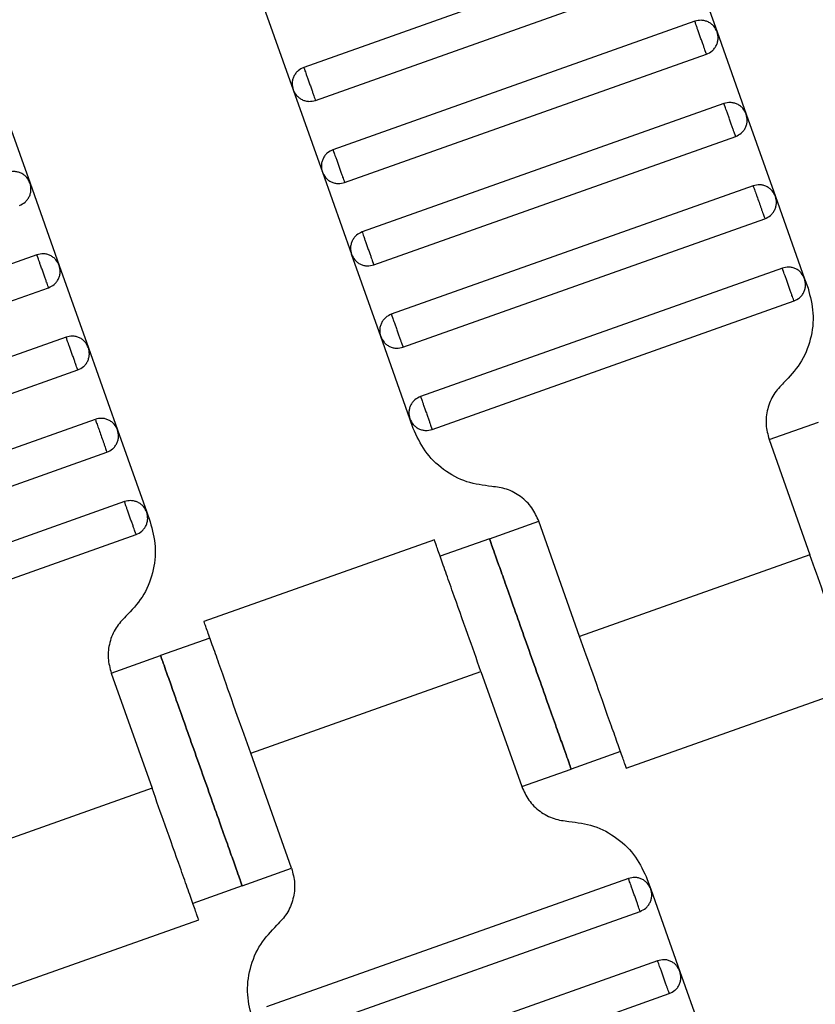
# Model space of a CAD drawing. Units: millimetres. Extents: x 5 to 415, y 5 to 292.
# Drawn here: x 102 to 104, y 165 to 168 of the extents above; entities that cross this region are included whole.
import ezdxf

# ---------------------------------------------------------------- set-up
doc = ezdxf.new("R2010")
doc.units = ezdxf.units.MM
doc.linetypes.add('CENTERX2', pattern=[20.32, 12.7, -2.54, 2.54, -2.54])
doc.layers.add('1', color=7, linetype='Continuous', lineweight=25)

msp = doc.modelspace()

# ---------------------------------------------------------------- linework, layer by layer
at = {"color": 7, "linetype": 'Continuous', "lineweight": 25}
for p, q in [((103.6058, 167.8225), (102.7765, 167.5283)), ((103.6569, 167.7982), (103.7238, 167.6097)), ((102.8033, 167.4529), (103.6326, 167.7471)), ((102.6853, 167.6657), (102.7522, 167.4772)), ((103.6727, 167.634), (102.8434, 167.3398)), ((103.7238, 167.6097), (103.7907, 167.4212)), ((102.8701, 167.2644), (103.6995, 167.5586)), ((102.7522, 167.4772), (102.8191, 167.2887)), ((102.0821, 167.4517), (102.149, 167.2632)), ((103.7396, 167.4455), (102.9103, 167.1513)), ((103.7907, 167.4212), (103.8576, 167.2327)), ((102.937, 167.0759), (103.7664, 167.3701)), ((102.8191, 167.2887), (102.8859, 167.1002)), ((102.149, 167.2632), (102.2159, 167.0747)), ((103.8065, 167.2571), (102.9771, 166.9628)), ((103.8576, 167.2327), (103.9244, 167.0442)), ((103.0039, 166.8874), (103.8332, 167.1817)), ((102.1648, 167.099), (101.3355, 166.8047)), ((102.9528, 166.9117), (102.8859, 167.1002)), ((102.2159, 167.0747), (102.2828, 166.8862)), ((103.8734, 167.0686), (103.044, 166.7743)), ((103.9244, 167.0442), (103.9322, 167.0222)), ((101.3622, 166.7293), (102.1916, 167.0236)), ((103.0708, 166.6989), (103.9001, 166.9932)), ((102.2317, 166.9105), (101.4024, 166.6162)), ((103.0197, 166.7232), (102.9528, 166.9117)), ((102.2828, 166.8862), (102.3497, 166.6977)), ((101.4291, 166.5409), (102.2585, 166.8351)), ((102.2986, 166.722), (101.4692, 166.4278)), ((103.0275, 166.7012), (103.0197, 166.7232)), ((103.843, 166.6758), (103.956, 166.7159)), ((102.3497, 166.6977), (102.4165, 166.5092)), ((103.843, 166.6758), (103.9366, 166.4119)), ((101.496, 166.3524), (102.3253, 166.6466)), ((102.3655, 166.5335), (101.5361, 166.2393)), ((102.4165, 166.5092), (102.4243, 166.4872)), ((103.2021, 166.4484), (103.3152, 166.4885)), ((103.4088, 166.2246), (103.3152, 166.4885)), ((101.5629, 166.1639), (102.3922, 166.4581)), ((103.0758, 166.446), (102.5477, 166.2586)), ((103.2021, 166.4484), (103.089, 166.4083)), ((103.9366, 166.4119), (103.4088, 166.2246)), ((102.5612, 166.221), (102.4482, 166.1809)), ((102.3351, 166.1408), (102.4482, 166.1809)), ((102.3351, 166.1408), (102.4287, 165.8769)), ((102.6549, 165.9571), (103.1826, 166.1444)), ((103.1826, 166.1444), (103.2763, 165.8805)), ((103.5156, 165.923), (104.0438, 166.1104)), ((102.7485, 165.6933), (102.6549, 165.9571)), ((103.5024, 165.9608), (103.3894, 165.9206)), ((103.2763, 165.8805), (103.3894, 165.9206)), ((102.4287, 165.8769), (101.9009, 165.6896)), ((102.6354, 165.6531), (102.7485, 165.6933)), ((102.6354, 165.6531), (102.5223, 165.613)), ((103.5207, 165.6701), (102.6913, 165.3759)), ((103.5639, 165.6678), (103.5718, 165.6458)), ((103.5718, 165.6458), (103.6386, 165.4573)), ((102.7181, 165.3005), (103.5474, 165.5947)), ((102.0077, 165.388), (102.5359, 165.5754)), ((103.5876, 165.4816), (102.7582, 165.1874)), ((103.6386, 165.4573), (103.7055, 165.2688)), ((102.785, 165.112), (103.6143, 165.4063))]:
    msp.add_line(p, q, dxfattribs=at)
for points, knots in [([(103.7238, 167.6097), (103.7216, 167.6143), (103.7182, 167.6213), (103.7104, 167.6284), (103.7034, 167.6327), (103.6957, 167.6354), (103.6852, 167.637), (103.6776, 167.6352), (103.6727, 167.634)], [0, 0, 0, 0, 0.239457, 0.368361, 0.5, 0.631639, 0.760543, 1, 1, 1, 1]), ([(103.6995, 167.5586), (103.6994, 167.5589), (103.6991, 167.5596), (103.6973, 167.5647), (103.6949, 167.5715), (103.6924, 167.5786), (103.6894, 167.5871), (103.6861, 167.5963), (103.6828, 167.6056), (103.6798, 167.6141), (103.6773, 167.6212), (103.6749, 167.628), (103.6731, 167.6331), (103.6728, 167.6337), (103.6727, 167.634)], [0, 0, 0, 0, 0.090318, 0.204563, 0.27142, 0.343936, 0.420786, 0.5, 0.579214, 0.656064, 0.72858, 0.795437, 0.909682, 1, 1, 1, 1]), ([(103.6995, 167.5586), (103.704, 167.5608), (103.7111, 167.5642), (103.7182, 167.572), (103.7225, 167.579), (103.7252, 167.5868), (103.7268, 167.5972), (103.725, 167.6048), (103.7238, 167.6097)], [0, 0, 0, 0, 0.239457, 0.368361, 0.5, 0.631639, 0.760543, 1, 1, 1, 1]), ([(102.7765, 167.5283), (102.7719, 167.5261), (102.7649, 167.5227), (102.7578, 167.5149), (102.7535, 167.5079), (102.7508, 167.5001), (102.7492, 167.4897), (102.751, 167.4821), (102.7522, 167.4772)], [0, 0, 0, 0, 0.239457, 0.368361, 0.5, 0.631639, 0.760543, 1, 1, 1, 1]), ([(102.7765, 167.5283), (102.7766, 167.528), (102.7768, 167.5273), (102.7787, 167.5222), (102.7811, 167.5154), (102.7836, 167.5083), (102.7866, 167.4998), (102.7899, 167.4906), (102.7932, 167.4813), (102.7962, 167.4728), (102.7987, 167.4657), (102.8011, 167.4589), (102.8029, 167.4538), (102.8031, 167.4532), (102.8033, 167.4529)], [0, 0, 0, 0, 0.090318, 0.204563, 0.27142, 0.343936, 0.420786, 0.5, 0.579214, 0.656064, 0.72858, 0.795437, 0.909682, 1, 1, 1, 1]), ([(102.7522, 167.4772), (102.7544, 167.4726), (102.7577, 167.4656), (102.7655, 167.4585), (102.7726, 167.4542), (102.7803, 167.4514), (102.7908, 167.4499), (102.7983, 167.4517), (102.8033, 167.4529)], [0, 0, 0, 0, 0.239457, 0.368361, 0.5, 0.631639, 0.760543, 1, 1, 1, 1]), ([(103.7907, 167.4212), (103.7885, 167.4258), (103.7851, 167.4328), (103.7773, 167.4399), (103.7703, 167.4442), (103.7625, 167.447), (103.7521, 167.4485), (103.7445, 167.4467), (103.7396, 167.4455)], [0, 0, 0, 0, 0.2394568, 0.3683607, 0.5, 0.6316393, 0.7605432, 1, 1, 1, 1]), ([(103.7664, 167.3701), (103.7662, 167.3704), (103.766, 167.3711), (103.7642, 167.3762), (103.7618, 167.383), (103.7593, 167.3901), (103.7563, 167.3986), (103.753, 167.4078), (103.7497, 167.4171), (103.7467, 167.4256), (103.7442, 167.4327), (103.7418, 167.4395), (103.7399, 167.4446), (103.7397, 167.4452), (103.7396, 167.4455)], [0, 0, 0, 0, 0.090318, 0.204563, 0.27142, 0.343936, 0.420786, 0.5, 0.579214, 0.656064, 0.72858, 0.795437, 0.909682, 1, 1, 1, 1]), ([(103.7664, 167.3701), (103.7709, 167.3723), (103.7779, 167.3757), (103.785, 167.3835), (103.7894, 167.3905), (103.7921, 167.3983), (103.7937, 167.4087), (103.7919, 167.4163), (103.7907, 167.4212)], [0, 0, 0, 0, 0.239457, 0.368361, 0.5, 0.631639, 0.760543, 1, 1, 1, 1]), ([(102.8434, 167.3398), (102.8388, 167.3376), (102.8318, 167.3342), (102.8247, 167.3264), (102.8204, 167.3194), (102.8177, 167.3116), (102.8161, 167.3012), (102.8179, 167.2936), (102.8191, 167.2887)], [0, 0, 0, 0, 0.239457, 0.368361, 0.5, 0.631639, 0.760543, 1, 1, 1, 1]), ([(102.8434, 167.3398), (102.8435, 167.3395), (102.8437, 167.3388), (102.8455, 167.3337), (102.8479, 167.3269), (102.8505, 167.3198), (102.8535, 167.3113), (102.8568, 167.3021), (102.8601, 167.2928), (102.8631, 167.2843), (102.8656, 167.2772), (102.868, 167.2704), (102.8698, 167.2653), (102.87, 167.2647), (102.8701, 167.2644)], [0, 0, 0, 0, 0.090318, 0.204563, 0.27142, 0.343936, 0.420786, 0.5, 0.579214, 0.656064, 0.72858, 0.795437, 0.909682, 1, 1, 1, 1]), ([(102.149, 167.2632), (102.1468, 167.2677), (102.1435, 167.2747), (102.1357, 167.2819), (102.1287, 167.2862), (102.1209, 167.2889), (102.1104, 167.2905), (102.1029, 167.2887), (102.098, 167.2875)], [0, 0, 0, 0, 0.239457, 0.368361, 0.5, 0.631639, 0.760543, 1, 1, 1, 1]), ([(102.8191, 167.2887), (102.8212, 167.2841), (102.8246, 167.2771), (102.8324, 167.27), (102.8394, 167.2657), (102.8472, 167.263), (102.8576, 167.2614), (102.8652, 167.2632), (102.8701, 167.2644)], [0, 0, 0, 0, 0.239457, 0.368361, 0.5, 0.631639, 0.760543, 1, 1, 1, 1]), ([(102.1247, 167.2121), (102.1293, 167.2143), (102.1363, 167.2176), (102.1434, 167.2255), (102.1477, 167.2325), (102.1504, 167.2402), (102.152, 167.2507), (102.1502, 167.2582), (102.149, 167.2632)], [0, 0, 0, 0, 0.239457, 0.368361, 0.5, 0.631639, 0.760543, 1, 1, 1, 1]), ([(103.8576, 167.2327), (103.8554, 167.2373), (103.852, 167.2443), (103.8442, 167.2514), (103.8372, 167.2557), (103.8294, 167.2585), (103.819, 167.2601), (103.8114, 167.2582), (103.8065, 167.2571)], [0, 0, 0, 0, 0.2394568, 0.3683607, 0.5, 0.6316393, 0.7605432, 1, 1, 1, 1]), ([(103.8065, 167.2571), (103.8067, 167.2565), (103.8069, 167.2557), (103.8087, 167.2509), (103.8104, 167.246), (103.8126, 167.2399), (103.8156, 167.2312), (103.8199, 167.2194), (103.8241, 167.2075), (103.8272, 167.1988), (103.8293, 167.1927), (103.8311, 167.1878), (103.8328, 167.183), (103.833, 167.1822), (103.8332, 167.1817)], [0, 0, 0, 0, 0.1216762, 0.1866928, 0.2527026, 0.3183173, 0.3821972, 0.5, 0.6178028, 0.6816827, 0.7472974, 0.8133072, 0.8783238, 1, 1, 1, 1]), ([(103.8332, 167.1817), (103.8378, 167.1838), (103.8448, 167.1872), (103.8519, 167.195), (103.8562, 167.202), (103.859, 167.2098), (103.8605, 167.2202), (103.8587, 167.2278), (103.8576, 167.2327)], [0, 0, 0, 0, 0.239457, 0.368361, 0.5, 0.631639, 0.760543, 1, 1, 1, 1]), ([(102.9103, 167.1513), (102.9057, 167.1491), (102.8987, 167.1457), (102.8916, 167.1379), (102.8873, 167.1309), (102.8845, 167.1231), (102.8829, 167.1127), (102.8848, 167.1051), (102.8859, 167.1002)], [0, 0, 0, 0, 0.2394568, 0.3683607, 0.5, 0.6316393, 0.7605432, 1, 1, 1, 1]), ([(102.9103, 167.1513), (102.9104, 167.151), (102.9106, 167.1503), (102.9124, 167.1452), (102.9148, 167.1384), (102.9173, 167.1313), (102.9203, 167.1229), (102.9236, 167.1136), (102.9269, 167.1043), (102.9299, 167.0958), (102.9324, 167.0888), (102.9349, 167.082), (102.9367, 167.0768), (102.9369, 167.0762), (102.937, 167.0759)], [0, 0, 0, 0, 0.0903184, 0.2045632, 0.2714199, 0.3439362, 0.4207855, 0.5, 0.5792145, 0.6560638, 0.7285801, 0.7954368, 0.9096816, 1, 1, 1, 1]), ([(102.2159, 167.0747), (102.2137, 167.0792), (102.2104, 167.0863), (102.2025, 167.0934), (102.1955, 167.0977), (102.1878, 167.1004), (102.1773, 167.102), (102.1697, 167.1002), (102.1648, 167.099)], [0, 0, 0, 0, 0.239457, 0.368361, 0.5, 0.631639, 0.760543, 1, 1, 1, 1]), ([(102.1916, 167.0236), (102.1915, 167.0239), (102.1912, 167.0246), (102.1894, 167.0297), (102.187, 167.0365), (102.1845, 167.0436), (102.1815, 167.052), (102.1782, 167.0613), (102.1749, 167.0706), (102.1719, 167.0791), (102.1694, 167.0861), (102.167, 167.0929), (102.1652, 167.098), (102.1649, 167.0987), (102.1648, 167.099)], [0, 0, 0, 0, 0.090318, 0.204563, 0.27142, 0.343936, 0.420786, 0.5, 0.579214, 0.656064, 0.72858, 0.795437, 0.909682, 1, 1, 1, 1]), ([(102.8859, 167.1002), (102.8881, 167.0956), (102.8915, 167.0886), (102.8993, 167.0815), (102.9063, 167.0772), (102.9141, 167.0745), (102.9245, 167.0729), (102.9321, 167.0747), (102.937, 167.0759)], [0, 0, 0, 0, 0.2394568, 0.3683607, 0.5, 0.6316393, 0.7605432, 1, 1, 1, 1]), ([(102.1916, 167.0236), (102.1961, 167.0258), (102.2032, 167.0292), (102.2103, 167.037), (102.2146, 167.044), (102.2173, 167.0517), (102.2189, 167.0622), (102.2171, 167.0698), (102.2159, 167.0747)], [0, 0, 0, 0, 0.239457, 0.368361, 0.5, 0.631639, 0.760543, 1, 1, 1, 1]), ([(103.9244, 167.0442), (103.9222, 167.0488), (103.9189, 167.0558), (103.9111, 167.0629), (103.9041, 167.0673), (103.8963, 167.07), (103.8858, 167.0716), (103.8783, 167.0697), (103.8734, 167.0686)], [0, 0, 0, 0, 0.239457, 0.368361, 0.5, 0.631639, 0.760543, 1, 1, 1, 1]), ([(103.9001, 166.9932), (103.9, 166.9935), (103.8998, 166.9941), (103.898, 166.9992), (103.8955, 167.006), (103.893, 167.0131), (103.89, 167.0216), (103.8867, 167.0309), (103.8834, 167.0402), (103.8804, 167.0486), (103.8779, 167.0557), (103.8755, 167.0625), (103.8737, 167.0676), (103.8735, 167.0683), (103.8734, 167.0686)], [0, 0, 0, 0, 0.090318, 0.204563, 0.27142, 0.343936, 0.420786, 0.5, 0.579214, 0.656064, 0.72858, 0.795437, 0.909682, 1, 1, 1, 1]), ([(103.9001, 166.9932), (103.9047, 166.9954), (103.9117, 166.9987), (103.9188, 167.0065), (103.9231, 167.0135), (103.9258, 167.0213), (103.9274, 167.0318), (103.9256, 167.0393), (103.9244, 167.0442)], [0, 0, 0, 0, 0.2394568, 0.3683607, 0.5, 0.6316393, 0.7605432, 1, 1, 1, 1]), ([(103.9322, 167.0222), (103.9372, 167.0035), (103.9473, 166.9651), (103.9401, 166.9048), (103.9172, 166.8485), (103.8898, 166.8198), (103.8764, 166.8057)], [0, 0, 0, 0, 0.24442, 0.5, 0.75558, 1, 1, 1, 1]), ([(102.9771, 166.9628), (102.9726, 166.9606), (102.9656, 166.9572), (102.9584, 166.9494), (102.9541, 166.9424), (102.9514, 166.9347), (102.9498, 166.9242), (102.9516, 166.9166), (102.9528, 166.9117)], [0, 0, 0, 0, 0.239457, 0.368361, 0.5, 0.631639, 0.760543, 1, 1, 1, 1]), ([(102.9771, 166.9628), (102.9772, 166.9625), (102.9775, 166.9618), (102.9793, 166.9567), (102.9817, 166.9499), (102.9842, 166.9428), (102.9872, 166.9344), (102.9905, 166.9251), (102.9938, 166.9158), (102.9968, 166.9073), (102.9993, 166.9003), (103.0017, 166.8935), (103.0035, 166.8884), (103.0038, 166.8877), (103.0039, 166.8874)], [0, 0, 0, 0, 0.090318, 0.204563, 0.27142, 0.343936, 0.420786, 0.5, 0.579214, 0.656064, 0.72858, 0.795437, 0.909682, 1, 1, 1, 1]), ([(102.2828, 166.8862), (102.2806, 166.8908), (102.2772, 166.8978), (102.2694, 166.9049), (102.2624, 166.9092), (102.2546, 166.9119), (102.2442, 166.9135), (102.2366, 166.9117), (102.2317, 166.9105)], [0, 0, 0, 0, 0.2394568, 0.3683607, 0.5, 0.6316393, 0.7605432, 1, 1, 1, 1]), ([(102.2585, 166.8351), (102.2584, 166.8354), (102.2581, 166.8361), (102.2563, 166.8412), (102.2539, 166.848), (102.2514, 166.8551), (102.2484, 166.8635), (102.2451, 166.8728), (102.2418, 166.8821), (102.2388, 166.8906), (102.2363, 166.8976), (102.2339, 166.9044), (102.2321, 166.9095), (102.2318, 166.9102), (102.2317, 166.9105)], [0, 0, 0, 0, 0.0903184, 0.2045632, 0.2714199, 0.3439362, 0.4207855, 0.5, 0.5792145, 0.6560638, 0.7285801, 0.7954368, 0.9096816, 1, 1, 1, 1]), ([(102.9528, 166.9117), (102.955, 166.9072), (102.9584, 166.9001), (102.9662, 166.893), (102.9732, 166.8887), (102.981, 166.886), (102.9914, 166.8844), (102.999, 166.8862), (103.0039, 166.8874)], [0, 0, 0, 0, 0.2394568, 0.3683607, 0.5, 0.6316393, 0.7605432, 1, 1, 1, 1]), ([(102.2585, 166.8351), (102.263, 166.8373), (102.27, 166.8407), (102.2772, 166.8485), (102.2815, 166.8555), (102.2842, 166.8633), (102.2858, 166.8737), (102.284, 166.8813), (102.2828, 166.8862)], [0, 0, 0, 0, 0.239457, 0.368361, 0.5, 0.631639, 0.760543, 1, 1, 1, 1]), ([(103.8764, 166.8057), (103.8684, 166.7973), (103.852, 166.78), (103.8383, 166.7463), (103.8339, 166.7101), (103.84, 166.6871), (103.843, 166.6758)], [0, 0, 0, 0, 0.24442, 0.5, 0.75558, 1, 1, 1, 1]), ([(103.044, 166.7743), (103.0395, 166.7721), (103.0324, 166.7688), (103.0253, 166.7609), (103.021, 166.7539), (103.0183, 166.7462), (103.0167, 166.7357), (103.0185, 166.7282), (103.0197, 166.7232)], [0, 0, 0, 0, 0.239457, 0.368361, 0.5, 0.631639, 0.760543, 1, 1, 1, 1]), ([(103.044, 166.7743), (103.0441, 166.774), (103.0444, 166.7733), (103.0462, 166.7682), (103.0486, 166.7614), (103.0511, 166.7544), (103.0541, 166.7459), (103.0574, 166.7366), (103.0607, 166.7273), (103.0637, 166.7189), (103.0662, 166.7118), (103.0686, 166.705), (103.0704, 166.6999), (103.0707, 166.6992), (103.0708, 166.6989)], [0, 0, 0, 0, 0.090318, 0.204563, 0.27142, 0.343936, 0.420786, 0.5, 0.579214, 0.656064, 0.72858, 0.795437, 0.909682, 1, 1, 1, 1]), ([(102.3497, 166.6977), (102.3475, 166.7023), (102.3441, 166.7093), (102.3363, 166.7164), (102.3293, 166.7207), (102.3215, 166.7234), (102.3111, 166.725), (102.3035, 166.7232), (102.2986, 166.722)], [0, 0, 0, 0, 0.2394568, 0.3683607, 0.5, 0.6316393, 0.7605432, 1, 1, 1, 1]), ([(102.2986, 166.722), (102.2988, 166.7215), (102.2991, 166.7207), (102.3008, 166.7159), (102.3025, 166.711), (102.3047, 166.7049), (102.3078, 166.6962), (102.312, 166.6843), (102.3162, 166.6725), (102.3193, 166.6638), (102.3214, 166.6577), (102.3232, 166.6528), (102.3249, 166.648), (102.3252, 166.6472), (102.3253, 166.6466)], [0, 0, 0, 0, 0.121676, 0.186693, 0.252703, 0.318317, 0.382197, 0.5, 0.617803, 0.681683, 0.747297, 0.813307, 0.878324, 1, 1, 1, 1]), ([(103.0197, 166.7232), (103.0219, 166.7187), (103.0252, 166.7116), (103.0331, 166.7045), (103.0401, 166.7002), (103.0478, 166.6975), (103.0583, 166.6959), (103.0658, 166.6977), (103.0708, 166.6989)], [0, 0, 0, 0, 0.239457, 0.368361, 0.5, 0.631639, 0.760543, 1, 1, 1, 1]), ([(102.3253, 166.6466), (102.3299, 166.6488), (102.3369, 166.6522), (102.344, 166.66), (102.3483, 166.667), (102.3511, 166.6748), (102.3527, 166.6852), (102.3508, 166.6928), (102.3497, 166.6977)], [0, 0, 0, 0, 0.2394568, 0.3683607, 0.5, 0.6316393, 0.7605432, 1, 1, 1, 1]), ([(103.2073, 166.5683), (103.1881, 166.5708), (103.1487, 166.5758), (103.0955, 166.6051), (103.0519, 166.6474), (103.0355, 166.6835), (103.0275, 166.7012)], [0, 0, 0, 0, 0.24442, 0.5, 0.75558, 1, 1, 1, 1]), ([(103.3152, 166.4885), (103.3104, 166.4991), (103.3006, 166.5208), (103.2744, 166.5462), (103.2425, 166.5638), (103.2189, 166.5668), (103.2073, 166.5683)], [0, 0, 0, 0, 0.24442, 0.5, 0.75558, 1, 1, 1, 1]), ([(102.4165, 166.5092), (102.4144, 166.5138), (102.411, 166.5208), (102.4032, 166.5279), (102.3962, 166.5322), (102.3884, 166.5349), (102.378, 166.5365), (102.3704, 166.5347), (102.3655, 166.5335)], [0, 0, 0, 0, 0.239457, 0.368361, 0.5, 0.631639, 0.760543, 1, 1, 1, 1]), ([(102.3922, 166.4581), (102.3921, 166.4584), (102.3919, 166.4591), (102.3901, 166.4642), (102.3876, 166.471), (102.3851, 166.4781), (102.3821, 166.4866), (102.3788, 166.4958), (102.3755, 166.5051), (102.3725, 166.5136), (102.37, 166.5207), (102.3676, 166.5275), (102.3658, 166.5326), (102.3656, 166.5332), (102.3655, 166.5335)], [0, 0, 0, 0, 0.090318, 0.204563, 0.27142, 0.343936, 0.420786, 0.5, 0.579214, 0.656064, 0.72858, 0.795437, 0.909682, 1, 1, 1, 1]), ([(102.3922, 166.4581), (102.3968, 166.4603), (102.4038, 166.4637), (102.4109, 166.4715), (102.4152, 166.4785), (102.4179, 166.4863), (102.4195, 166.4967), (102.4177, 166.5043), (102.4165, 166.5092)], [0, 0, 0, 0, 0.2394568, 0.3683607, 0.5, 0.6316393, 0.7605432, 1, 1, 1, 1]), ([(102.4243, 166.4872), (102.4293, 166.4684), (102.4394, 166.43), (102.4322, 166.3697), (102.4093, 166.3135), (102.3819, 166.2847), (102.3685, 166.2707)], [0, 0, 0, 0, 0.24442, 0.5, 0.75558, 1, 1, 1, 1]), ([(103.1826, 166.1444), (103.1725, 166.1729), (103.1496, 166.2375), (103.1218, 166.3157), (103.1009, 166.3746), (103.0872, 166.4134), (103.0775, 166.4406), (103.0763, 166.4442), (103.0756, 166.446)], [0, 0, 0, 0, 0.1806368, 0.4091264, 0.5428398, 0.6878723, 0.841571, 1, 1, 1, 1]), ([(103.3894, 165.9206), (103.3886, 165.9227), (103.387, 165.9274), (103.3743, 165.9631), (103.3574, 166.0108), (103.3398, 166.0603), (103.3188, 166.1195), (103.2957, 166.1845), (103.2727, 166.2495), (103.2516, 166.3088), (103.2341, 166.3583), (103.2172, 166.4059), (103.2045, 166.4416), (103.2028, 166.4463), (103.2021, 166.4484)], [0, 0, 0, 0, 0.090318, 0.204563, 0.27142, 0.343936, 0.420786, 0.5, 0.579214, 0.656064, 0.72858, 0.795437, 0.909682, 1, 1, 1, 1]), ([(103.2021, 166.4484), (103.2028, 166.4463), (103.2045, 166.4416), (103.2172, 166.4059), (103.2341, 166.3583), (103.2516, 166.3088), (103.2727, 166.2495), (103.2957, 166.1845), (103.3188, 166.1195), (103.3398, 166.0603), (103.3574, 166.0108), (103.3743, 165.9631), (103.387, 165.9274), (103.3886, 165.9227), (103.3894, 165.9206)], [0, 0, 0, 0, 0.090318, 0.204563, 0.27142, 0.343936, 0.420786, 0.5, 0.579214, 0.656064, 0.72858, 0.795437, 0.909682, 1, 1, 1, 1]), ([(104.0436, 166.1103), (104.0429, 166.1121), (104.0417, 166.1157), (104.032, 166.1429), (104.0183, 166.1817), (103.9974, 166.2406), (103.9696, 166.3188), (103.9467, 166.3834), (103.9366, 166.4119)], [0, 0, 0, 0, 0.158429, 0.3121277, 0.4571602, 0.5908736, 0.8193632, 1, 1, 1, 1]), ([(102.3685, 166.2707), (102.3605, 166.2623), (102.3441, 166.245), (102.3304, 166.2112), (102.326, 166.1751), (102.3321, 166.152), (102.3351, 166.1408)], [0, 0, 0, 0, 0.24442, 0.5, 0.75558, 1, 1, 1, 1]), ([(102.6549, 165.9571), (102.6448, 165.9856), (102.6218, 166.0502), (102.5941, 166.1285), (102.5732, 166.1874), (102.5594, 166.2261), (102.5498, 166.2534), (102.5485, 166.2569), (102.5479, 166.2587)], [0, 0, 0, 0, 0.180637, 0.409126, 0.54284, 0.687872, 0.841571, 1, 1, 1, 1]), ([(103.5158, 165.9231), (103.5152, 165.9249), (103.5139, 165.9284), (103.5043, 165.9557), (103.4905, 165.9944), (103.4696, 166.0533), (103.4418, 166.1316), (103.4189, 166.1961), (103.4088, 166.2246)], [0, 0, 0, 0, 0.158429, 0.312128, 0.45716, 0.590874, 0.819363, 1, 1, 1, 1]), ([(102.4482, 166.1809), (102.4489, 166.1788), (102.4506, 166.1741), (102.4632, 166.1384), (102.4801, 166.0908), (102.4977, 166.0413), (102.5187, 165.982), (102.5418, 165.917), (102.5648, 165.852), (102.5859, 165.7928), (102.6034, 165.7432), (102.6203, 165.6956), (102.633, 165.6599), (102.6347, 165.6552), (102.6354, 165.6531)], [0, 0, 0, 0, 0.090318, 0.204563, 0.27142, 0.343936, 0.420786, 0.5, 0.579214, 0.656064, 0.72858, 0.795437, 0.909682, 1, 1, 1, 1]), ([(102.6354, 165.6531), (102.6347, 165.6552), (102.633, 165.6599), (102.6203, 165.6956), (102.6034, 165.7432), (102.5859, 165.7928), (102.5648, 165.852), (102.5418, 165.917), (102.5187, 165.982), (102.4977, 166.0413), (102.4801, 166.0908), (102.4632, 166.1384), (102.4506, 166.1741), (102.4489, 166.1788), (102.4482, 166.1809)], [0, 0, 0, 0, 0.090318, 0.204563, 0.27142, 0.343936, 0.420786, 0.5, 0.579214, 0.656064, 0.72858, 0.795437, 0.909682, 1, 1, 1, 1]), ([(103.2763, 165.8805), (103.2811, 165.8699), (103.2909, 165.8482), (103.317, 165.8228), (103.349, 165.8053), (103.3726, 165.8022), (103.3841, 165.8008)], [0, 0, 0, 0, 0.24442, 0.5, 0.75558, 1, 1, 1, 1]), ([(102.5357, 165.5753), (102.5351, 165.5771), (102.5338, 165.5806), (102.5241, 165.6079), (102.5104, 165.6466), (102.4895, 165.7056), (102.4617, 165.7838), (102.4388, 165.8484), (102.4287, 165.8769)], [0, 0, 0, 0, 0.158429, 0.3121277, 0.4571602, 0.5908736, 0.8193632, 1, 1, 1, 1]), ([(103.3841, 165.8008), (103.4034, 165.7983), (103.4428, 165.7932), (103.496, 165.764), (103.5396, 165.7217), (103.5559, 165.6855), (103.5639, 165.6678)], [0, 0, 0, 0, 0.24442, 0.5, 0.75558, 1, 1, 1, 1]), ([(102.7485, 165.6933), (102.7515, 165.682), (102.7575, 165.6589), (102.7532, 165.6228), (102.7395, 165.589), (102.7231, 165.5718), (102.715, 165.5633)], [0, 0, 0, 0, 0.2444202, 0.5, 0.7555798, 1, 1, 1, 1]), ([(103.5718, 165.6458), (103.5696, 165.6504), (103.5662, 165.6574), (103.5584, 165.6645), (103.5514, 165.6688), (103.5436, 165.6715), (103.5332, 165.6731), (103.5256, 165.6713), (103.5207, 165.6701)], [0, 0, 0, 0, 0.2394568, 0.3683607, 0.5, 0.6316393, 0.7605432, 1, 1, 1, 1]), ([(103.5474, 165.5947), (103.5473, 165.595), (103.5471, 165.5957), (103.5453, 165.6008), (103.5429, 165.6076), (103.5404, 165.6147), (103.5374, 165.6232), (103.5341, 165.6324), (103.5308, 165.6417), (103.5278, 165.6502), (103.5253, 165.6573), (103.5228, 165.6641), (103.521, 165.6692), (103.5208, 165.6698), (103.5207, 165.6701)], [0, 0, 0, 0, 0.090318, 0.204563, 0.27142, 0.343936, 0.420786, 0.5, 0.579214, 0.656064, 0.72858, 0.795437, 0.909682, 1, 1, 1, 1]), ([(103.5474, 165.5947), (103.552, 165.5969), (103.559, 165.6003), (103.5661, 165.6081), (103.5704, 165.6151), (103.5732, 165.6229), (103.5748, 165.6333), (103.5729, 165.6409), (103.5718, 165.6458)], [0, 0, 0, 0, 0.239457, 0.368361, 0.5, 0.631639, 0.760543, 1, 1, 1, 1]), ([(102.6592, 165.3468), (102.6543, 165.3656), (102.6442, 165.404), (102.6514, 165.4643), (102.6742, 165.5205), (102.7016, 165.5493), (102.715, 165.5633)], [0, 0, 0, 0, 0.2444202, 0.5, 0.7555798, 1, 1, 1, 1]), ([(103.6386, 165.4573), (103.6365, 165.4619), (103.6331, 165.4689), (103.6253, 165.476), (103.6183, 165.4803), (103.6105, 165.4831), (103.6001, 165.4846), (103.5925, 165.4828), (103.5876, 165.4816)], [0, 0, 0, 0, 0.239457, 0.368361, 0.5, 0.631639, 0.760543, 1, 1, 1, 1]), ([(103.6143, 165.4063), (103.6142, 165.4066), (103.614, 165.4072), (103.6122, 165.4123), (103.6097, 165.4191), (103.6072, 165.4262), (103.6042, 165.4347), (103.6009, 165.444), (103.5976, 165.4532), (103.5946, 165.4617), (103.5921, 165.4688), (103.5897, 165.4756), (103.5879, 165.4807), (103.5877, 165.4814), (103.5876, 165.4816)], [0, 0, 0, 0, 0.090318, 0.204563, 0.27142, 0.343936, 0.420786, 0.5, 0.579214, 0.656064, 0.72858, 0.795437, 0.909682, 1, 1, 1, 1]), ([(103.6143, 165.4063), (103.6189, 165.4084), (103.6259, 165.4118), (103.633, 165.4196), (103.6373, 165.4266), (103.64, 165.4344), (103.6416, 165.4448), (103.6398, 165.4524), (103.6386, 165.4573)], [0, 0, 0, 0, 0.239457, 0.368361, 0.5, 0.631639, 0.760543, 1, 1, 1, 1])]:
    msp.add_open_spline(points, degree=3, knots=knots, dxfattribs=at)
at = {"layer": '1', "color": 7, "linetype": 'CENTERX2'}
msp.add_circle((117.0248, 169.3581), 95.6, dxfattribs=at)

doc.saveas('drawing.dxf')
